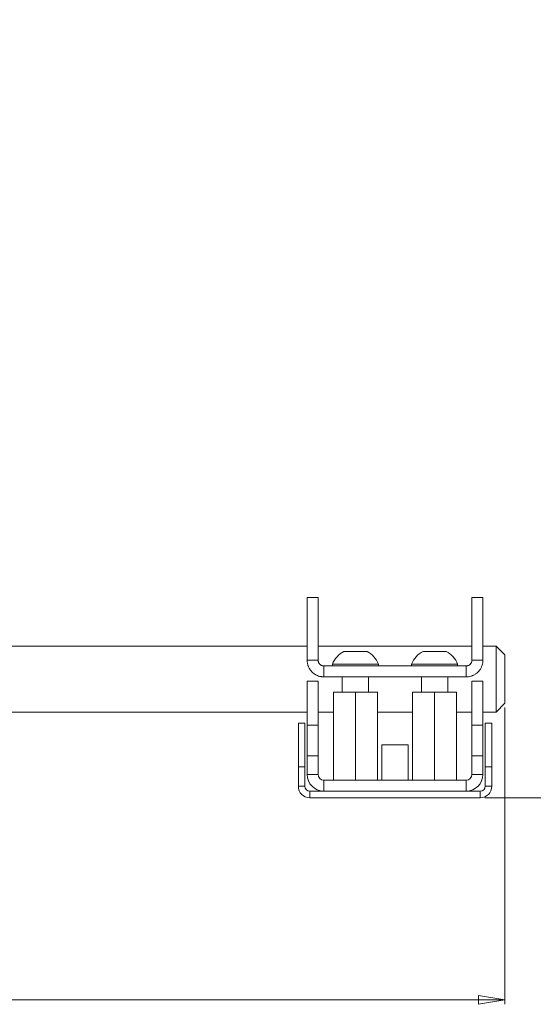
# Paper-space layout 'Sheet3' of a CAD drawing. Units: millimetres. Extents: x 60 to 3842, y 73 to 3790.
# Drawn here: x 2525 to 2642, y 1006 to 1230 of the extents above; entities that cross this region are included whole.
import ezdxf

# ---------------------------------------------------------------- set-up
doc = ezdxf.new("R2010")
doc.units = ezdxf.units.MM
doc.styles.add('SLDTEXTSTYLE1', font='TXT', dxfattribs={"width": 0.75})
doc.dimstyles.new('SLDDIMSTYLE0', dxfattribs={"dimtxt": 4.233333, "dimasz": 6, "dimexe": 0, "dimexo": 0.0625, "dimgap": 1.058333, "dimtad": 1, "dimdec": 0, "dimrnd": 1e-09, "dimzin": 12, "dimdsep": 46, "dimtxsty": 'SLDTEXTSTYLE1', "dimblk1": 'CLOSED', "dimblk2": 'CLOSED', "dimsah": 1, "dimcen": 0.09, "dimadec": 0, "dimazin": 3, "dimtfac": 1, "dimtdec": 0, "dimtofl": 0, "dimtmove": 0, "dimatfit": 3, "dimldrblk": 'CLOSED', "dimfxl": 0, "dimfrac": 2, "dimtolj": 1, "dimtzin": 12, "dimarcsym": 0})
doc.dimstyles.new('SLDDIMSTYLE2', dxfattribs={"dimtxt": 19.05, "dimasz": 6, "dimexe": 0, "dimexo": 0.0625, "dimgap": 4.7625, "dimtad": 1, "dimdec": 0, "dimrnd": 1e-09, "dimzin": 12, "dimdsep": 46, "dimtxsty": 'SLDTEXTSTYLE1', "dimblk1": 'CLOSED', "dimblk2": 'CLOSED', "dimsah": 1, "dimcen": 0.09, "dimadec": 0, "dimazin": 3, "dimtfac": 1, "dimtdec": 0, "dimtofl": 0, "dimtmove": 0, "dimatfit": 3, "dimldrblk": 'CLOSED', "dimfxl": 0, "dimfrac": 2, "dimtolj": 1, "dimtzin": 12, "dimarcsym": 0})

# ---------------------------------------------------------------- blocks, each defined once
blk = doc.blocks.new('_CLOSED')
at = {"color": 0, "linetype": 'ByBlock', "lineweight": -2}
for p, q in [((-1, 0.166667), (0, 0)), ((-1, 0.166667), (-1, -0.166667)), ((0, 0), (-1, -0.166667)), ((0, 0), (-1, 0))]:
    blk.add_line(p, q, dxfattribs=at)
blk = doc.blocks.new('_D_25')
at = {"color": 7, "linetype": 'Continuous', "lineweight": 0}
for p, q in [((2505.8, 1902.5), (2741.48, 1902.5)), ((2740.48, 1902.5), (2740.48, 1053.25)), ((2630.7, 1053.25), (2741.48, 1053.25))]:
    blk.add_line(p, q, dxfattribs=at)
at = {"color": 7, "linetype": 'Continuous', "lineweight": 0, "xscale": 6, "yscale": 6}
for p, rotation in [((2740.48, 1902.5, 32.24), 90.0000000000005), ((2740.48, 1053.25, 32.24), 270.0000000000005)]:
    blk.add_blockref('_CLOSED', p, dxfattribs=dict(at, rotation=rotation))
at = {"color": 7, "linetype": 'Continuous', "lineweight": 0, "insert": (2715.92, 1229.76), "char_height": 19.05, "attachment_point": 1, "rotation": 90, "style": 'SLDTEXTSTYLE1'}
blk.add_mtext('Distance from Ceiling to Top of Projector', dxfattribs=at)
blk = doc.blocks.new('_D_26')
at = {"color": 7, "linetype": 'Continuous', "lineweight": 0}
for p, q in [((2285.3, 1073.75), (2285.3, 1006.24)), ((2635.3, 1073.75), (2635.3, 1006.24)), ((2454.83, 1020.47), (2453.54, 1020.47)), ((2453.54, 1020.47), (2453.54, 1013.74)), ((2465.77, 1020.47), (2467.06, 1020.47)), ((2467.06, 1020.47), (2467.06, 1013.74)), ((2453.54, 1013.74), (2454.83, 1013.74)), ((2467.06, 1013.74), (2465.77, 1013.74)), ((2285.3, 1007.24), (2635.3, 1007.24))]:
    blk.add_line(p, q, dxfattribs=at)
at = {"color": 7, "linetype": 'Continuous', "lineweight": 0, "xscale": 6, "yscale": 6, "rotation": 180.0000000000004}
blk.add_blockref('_CLOSED', (2285.3, 1007.24, 32.24), dxfattribs=at)
at = {"color": 7, "linetype": 'Continuous', "lineweight": 0, "xscale": 6, "yscale": 6}
blk.add_blockref('_CLOSED', (2635.3, 1007.24, 32.24), dxfattribs=at)
at = {"color": 7, "linetype": 'Continuous', "lineweight": 0, "char_height": 4.233, "attachment_point": 1, "style": 'SLDTEXTSTYLE1'}
for s, insert in [('13.8', (2454.83, 1019.2)), ('350', (2455.61, 1012.69))]:
    blk.add_mtext(s, dxfattribs=dict(at, insert=insert))

psp = doc.layouts.new('Sheet3')

# ---------------------------------------------------------------- linework, layer by layer
at = {"color": 7, "linetype": 'Continuous', "lineweight": 15}
for p, q in [((2592.8, 1098.79), (2590.3, 1098.79)), ((2590.3, 1084.55), (2590.3, 1098.79)), ((2592.8, 1084.55), (2592.8, 1098.79)), ((2630.3, 1098.79), (2627.8, 1098.79)), ((2627.8, 1084.55), (2627.8, 1098.79)), ((2630.3, 1084.55), (2630.3, 1098.79)), ((2590.3, 1087.75), (2519.3, 1087.75)), ((2627.8, 1087.75), (2592.8, 1087.75)), ((2633.3, 1087.75), (2630.3, 1087.75)), ((2635.3, 1085.75), (2633.3, 1087.75)), ((2633.3, 1072.75), (2633.3, 1087.75)), ((2590.3, 1084.55), (2592.8, 1084.55)), ((2598.68, 1086.55), (2601.3, 1086.55)), ((2601.3, 1086.55), (2603.93, 1086.55)), ((2616.68, 1086.55), (2619.3, 1086.55)), ((2619.3, 1086.55), (2621.93, 1086.55)), ((2630.3, 1084.55), (2627.8, 1084.55)), ((2635.3, 1085.75), (2635.3, 1074.75)), ((2594.1, 1083.25), (2594.1, 1080.75)), ((2626.5, 1083.25), (2594.1, 1083.25)), ((2596.05, 1083.63), (2596.05, 1083.25)), ((2596.05, 1083.63), (2601.3, 1083.63)), ((2601.3, 1083.63), (2606.55, 1083.63)), ((2606.55, 1083.25), (2606.55, 1083.63)), ((2614.05, 1083.63), (2614.05, 1083.25)), ((2614.05, 1083.63), (2619.3, 1083.63)), ((2619.3, 1083.63), (2624.55, 1083.63)), ((2624.55, 1083.25), (2624.55, 1083.63)), ((2626.5, 1083.25), (2626.5, 1080.75)), ((2626.5, 1080.75), (2594.1, 1080.75)), ((2598.3, 1080.75), (2598.3, 1077.25)), ((2604.3, 1077.25), (2604.3, 1080.75)), ((2616.3, 1080.75), (2616.3, 1077.25)), ((2622.3, 1077.25), (2622.3, 1080.75)), ((2590.3, 1079.75), (2592.8, 1079.75)), ((2590.3, 1079.75), (2590.3, 1069.75)), ((2592.8, 1079.75), (2592.8, 1069.75)), ((2627.8, 1079.75), (2630.3, 1079.75)), ((2627.8, 1079.75), (2627.8, 1069.75)), ((2630.3, 1079.75), (2630.3, 1069.75)), ((2596.3, 1077.25), (2596.3, 1057.25)), ((2596.3, 1077.25), (2601.3, 1077.25)), ((2601.3, 1077.25), (2601.3, 1057.25)), ((2601.3, 1077.25), (2606.3, 1077.25)), ((2606.3, 1077.25), (2606.3, 1057.25)), ((2614.3, 1077.25), (2614.3, 1057.25)), ((2614.3, 1077.25), (2619.3, 1077.25)), ((2619.3, 1077.25), (2619.3, 1057.25)), ((2619.3, 1077.25), (2624.3, 1077.25)), ((2624.3, 1077.25), (2624.3, 1057.25)), ((2633.3, 1072.75), (2635.3, 1074.75)), ((2519.3, 1072.75), (2590.3, 1072.75)), ((2592.8, 1072.75), (2596.3, 1072.75)), ((2606.3, 1072.75), (2614.3, 1072.75)), ((2624.3, 1072.75), (2627.8, 1072.75)), ((2630.3, 1072.75), (2633.3, 1072.75)), ((2588.3, 1070.25), (2589.8, 1070.25)), ((2588.3, 1060.25), (2588.3, 1070.25)), ((2589.8, 1070.25), (2589.8, 1060.25)), ((2590.3, 1069.75), (2592.8, 1069.75)), ((2590.3, 1069.75), (2590.3, 1062.75)), ((2592.8, 1069.75), (2592.8, 1062.75)), ((2627.8, 1069.75), (2630.3, 1069.75)), ((2627.8, 1069.75), (2627.8, 1062.75)), ((2630.3, 1069.75), (2630.3, 1062.75)), ((2630.8, 1070.25), (2632.3, 1070.25)), ((2630.8, 1060.25), (2630.8, 1070.25)), ((2632.3, 1070.25), (2632.3, 1060.25)), ((2607.3, 1065.25), (2607.3, 1057.25)), ((2613.3, 1065.25), (2607.3, 1065.25)), ((2613.3, 1057.25), (2613.3, 1065.25)), ((2590.3, 1062.75), (2592.8, 1062.75)), ((2590.3, 1058.55), (2590.3, 1062.75)), ((2592.8, 1058.55), (2592.8, 1062.75)), ((2627.8, 1062.75), (2630.3, 1062.75)), ((2627.8, 1062.75), (2627.8, 1058.55)), ((2630.3, 1062.75), (2630.3, 1058.55)), ((2589.8, 1060.25), (2588.3, 1060.25)), ((2588.3, 1055.85), (2588.3, 1060.25)), ((2589.8, 1055.85), (2589.8, 1060.25)), ((2632.3, 1060.25), (2630.8, 1060.25)), ((2630.8, 1060.25), (2630.8, 1055.85)), ((2632.3, 1060.25), (2632.3, 1055.85)), ((2592.8, 1058.55), (2590.3, 1058.55)), ((2627.8, 1058.55), (2630.3, 1058.55)), ((2589.8, 1055.85), (2588.3, 1055.85)), ((2594.1, 1057.25), (2594.1, 1054.75)), ((2594.1, 1057.25), (2626.5, 1057.25)), ((2626.5, 1057.25), (2626.5, 1054.75)), ((2630.8, 1055.85), (2632.3, 1055.85)), ((2590.9, 1054.75), (2590.9, 1053.25)), ((2590.9, 1054.75), (2629.7, 1054.75)), ((2590.9, 1053.25), (2629.7, 1053.25)), ((2607.3, 1053.25), (2607.3, 1053.24)), ((2613.3, 1053.24), (2607.3, 1053.24)), ((2613.3, 1053.24), (2613.3, 1053.25)), ((2629.7, 1054.75), (2629.7, 1053.25))]:
    psp.add_line(p, q, dxfattribs=at)
for centre, radius, start, end in [((2601.3, 1081.55), 5.65, 117.7009, 158.3898), ((2601.3, 1081.55), 5.65, 21.6102, 62.2991), ((2619.3, 1081.55), 5.65, 117.7009, 158.3898), ((2619.3, 1081.55), 5.65, 21.6102, 62.2991), ((2594.1, 1058.55), 3.8, 180, 270), ((2594.1, 1058.55), 1.3, 180, 270), ((2626.5, 1058.55), 1.3, 270, 0), ((2626.5, 1058.55), 3.8, 270, 0), ((2590.9, 1055.85), 2.6, 180, 270), ((2590.9, 1055.85), 1.1, 180, 270), ((2629.7, 1055.85), 1.1, 270, 360), ((2629.7, 1055.85), 2.6, 270, 360)]:
    psp.add_arc(centre, radius, start, end, dxfattribs=at)
for points, knots in [([(2590.3, 1084.55), (2590.31, 1084.41), (2590.31, 1084.14), (2590.38, 1083.76), (2590.45, 1083.47), (2590.55, 1083.18), (2590.68, 1082.88), (2590.87, 1082.54), (2591.04, 1082.29), (2591.24, 1082.05), (2591.47, 1081.79), (2591.8, 1081.51), (2592.12, 1081.3), (2592.48, 1081.1), (2592.88, 1080.94), (2593.27, 1080.83), (2593.61, 1080.78), (2593.86, 1080.75), (2594.04, 1080.75), (2594.1, 1080.75)], [0, 0, 0, 0, 0.072343, 0.136791, 0.194968, 0.223357, 0.295583, 0.359953, 0.418086, 0.446461, 0.51909, 0.590841, 0.665159, 0.709602, 0.795966, 0.878411, 0.908683, 0.969468, 1, 1, 1, 1]), ([(2592.8, 1084.55), (2592.8, 1084.5), (2592.81, 1084.41), (2592.83, 1084.28), (2592.86, 1084.14), (2592.91, 1084.02), (2592.96, 1083.91), (2593.02, 1083.82), (2593.09, 1083.72), (2593.17, 1083.64), (2593.27, 1083.54), (2593.38, 1083.46), (2593.5, 1083.39), (2593.6, 1083.35), (2593.7, 1083.31), (2593.81, 1083.28), (2593.91, 1083.26), (2594.01, 1083.25), (2594.07, 1083.25), (2594.1, 1083.25)], [0, 0, 0, 0, 0.072089, 0.144706, 0.219069, 0.294082, 0.351153, 0.408568, 0.467145, 0.526166, 0.57434, 0.672186, 0.722024, 0.770434, 0.819253, 0.868747, 0.919197, 0.95946, 1, 1, 1, 1]), ([(2626.5, 1083.25), (2626.56, 1083.25), (2626.69, 1083.26), (2626.88, 1083.3), (2627.06, 1083.37), (2627.22, 1083.46), (2627.37, 1083.57), (2627.51, 1083.71), (2627.62, 1083.88), (2627.72, 1084.07), (2627.79, 1084.3), (2627.8, 1084.46), (2627.8, 1084.55)], [0, 0, 0, 0, 0.084583, 0.171807, 0.256351, 0.343118, 0.432574, 0.524021, 0.626709, 0.731602, 0.863989, 1, 1, 1, 1]), ([(2626.5, 1080.75), (2626.67, 1080.75), (2627.02, 1080.77), (2627.46, 1080.86), (2627.82, 1080.98), (2628.1, 1081.1), (2628.38, 1081.24), (2628.65, 1081.41), (2628.9, 1081.59), (2629.13, 1081.8), (2629.35, 1082.03), (2629.55, 1082.27), (2629.73, 1082.53), (2629.88, 1082.81), (2630.02, 1083.09), (2630.16, 1083.48), (2630.25, 1083.87), (2630.29, 1084.25), (2630.3, 1084.45), (2630.3, 1084.55)], [0, 0, 0, 0, 0.0845966, 0.1708498, 0.2217971, 0.2730938, 0.3254847, 0.3782498, 0.4297398, 0.4815775, 0.534499, 0.5877894, 0.6403474, 0.6932579, 0.7472663, 0.8016484, 0.8999491, 0.9496898, 1, 1, 1, 1])]:
    psp.add_open_spline(points, degree=3, knots=knots, dxfattribs=at)

# ---------------------------------------------------------------- dimensions: what is measured, and where the dimension line sits
at = {"color": 7, "linetype": 'Continuous', "lineweight": 0}
dim = psp.add_linear_dim(base=(2740.48, 1053.25), p1=(2504.8, 1902.5), p2=(2629.7, 1053.25), angle=90, text='Distance from Ceiling to Top of Projector', dimstyle='SLDDIMSTYLE2', dxfattribs=at)
dim.commit()
dim.dimension.update_dxf_attribs({"geometry": '_D_25', "text_midpoint": (2740.48, 1477.87), "dimtype": 160})
dim = psp.add_linear_dim(base=(2635.3, 1007.24), p1=(2285.3, 1074.75), p2=(2635.3, 1074.75), dimstyle='SLDDIMSTYLE0', dxfattribs=at)
dim.commit()
dim.dimension.update_dxf_attribs({"geometry": '_D_26', "text_midpoint": (2460.3, 1007.24), "dimtype": 160})

doc.saveas('drawing.dxf')
